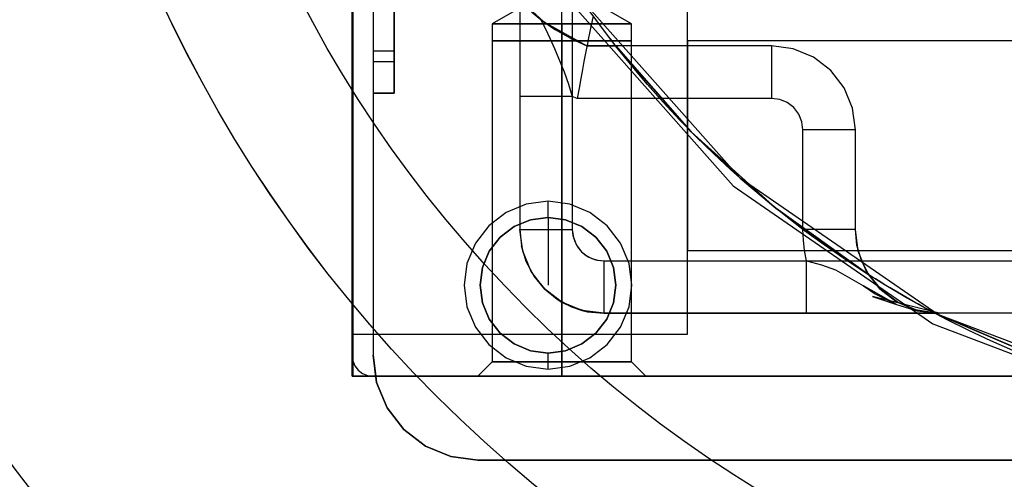
# Model space of a CAD drawing. Units: millimetres. Extents: x 21 to 753, y 78 to 607.
# Drawn here: x 59 to 106, y 132 to 154 of the extents above; entities that cross this region are included whole.
import ezdxf

# ---------------------------------------------------------------- set-up
doc = ezdxf.new("R2010")
doc.units = ezdxf.units.MM
doc.linetypes.add('ACAD_ISO10W100', pattern=[18.5, 12, -3, 0.5, -3])
for name, color, linetype in [('HIDDEN', 7, 'Continuous'), ('L03', 7, 'Continuous'), ('L11', 1, 'ACAD_ISO10W100'), ('THICK', 7, 'Continuous')]:
    doc.layers.add(name, color=color, linetype=linetype)

# ---------------------------------------------------------------- blocks, each defined once
blk = doc.blocks.new('m2')
at = {"layer": 'L03'}
for radius in [100, 65, 59]:
    blk.add_circle((571.11, 612.584), radius, dxfattribs=at)
at = {"layer": 'L11'}
blk.add_circle((571.11, 612.584), 82.5, dxfattribs=at)
blk = doc.blocks.new('atlanta_59_43_120_9cwa8mkzzhhkyunilw08mhs8t_right')
at = {"layer": 'HIDDEN'}
for p, q in [((45, 49), (45, -49)), ((49, 44), (49, -44)), ((39.5, -38), (39.5, 38)), ((42, 38), (42, -38)), ((29, 34), (29, -34)), ((29, 34), (29, -34)), ((39, -34), (39, 34)), ((39, -34), (39, 34)), ((42, 22), (42, -22)), ((45, 0), (45, -50)), ((45, -49), (45, 0)), ((46.12, -11.367), (42.059, -22.074)), ((42.502, -22.307), (46.605, -11.487)), ((45.026, -15.128), (41.995, -22.196)), ((42.059, -22.074), (45.026, -15.128)), ((42, -22), (41.192, -25.181)), ((42, -22), (41.864, -23.035)), ((41.886, -23.059), (42, -22)), ((41.999, -22.065), (41.998, -22.131)), ((42, -22), (41.999, -22.065)), ((42, -24.023), (42, -22)), ((42, -22), (42, -22)), ((42.059, -22.074), (35.554, -31.498)), ((35.929, -31.83), (42.502, -22.307)), ((41.817, -22.53), (41.699, -22.748)), ((41.911, -22.354), (41.817, -22.53)), ((41.995, -22.196), (41.837, -23.132)), ((41.864, -23.035), (41.995, -22.196)), ((41.947, -22.287), (41.911, -22.354)), ((41.973, -22.237), (41.947, -22.287)), ((41.99, -22.206), (41.973, -22.237)), ((41.995, -22.196), (41.99, -22.206)), ((41.995, -22.196), (42.059, -22.074)), ((41.998, -22.131), (41.995, -22.196)), ((41.995, -22.196), (41.995, -22.196)), ((41.564, -22.993), (41.418, -23.255)), ((41.699, -22.748), (41.564, -22.993)), ((41.418, -23.255), (41.108, -23.799)), ((41.837, -23.132), (41.462, -24.004)), ((41.864, -23.035), (41.464, -24)), ((41.464, -24), (41.837, -23.132)), ((41.574, -24.036), (41.886, -23.059)), ((41.837, -23.132), (41.864, -23.035)), ((41.108, -23.799), (40.79, -24.34)), ((40.79, -24.34), (40.636, -24.596)), ((41.574, -24.036), (40.686, -25.622)), ((41.464, -24), (40.828, -24.828)), ((40.892, -24.764), (41.462, -24.004)), ((41.065, -25.065), (41.574, -24.036)), ((41.192, -25.181), (41.574, -24.036)), ((41.462, -24.004), (41.464, -24)), ((42, -24.836), (42, -24.023)), ((40.828, -24.828), (40, -25.464)), ((40.892, -24.764), (40.159, -25.367)), ((40.159, -25.367), (40.892, -24.764)), ((40.159, -25.367), (40.828, -24.828)), ((40.49, -24.835), (40.36, -25.046)), ((40.636, -24.596), (40.49, -24.835)), ((40.828, -24.828), (40.892, -24.764)), ((42, -25.84), (42, -24.836)), ((40.184, -25.328), (40.165, -25.357)), ((40.214, -25.28), (40.184, -25.328)), ((40.254, -25.216), (40.214, -25.28)), ((40.36, -25.046), (40.254, -25.216)), ((40.686, -25.622), (41.065, -25.065)), ((36.993, -29.796), (40.159, -25.367)), ((40.159, -25.367), (36.993, -29.796)), ((39.484, -25.714), (38.756, -25.928)), ((40, -25.464), (39.035, -25.864)), ((39.035, -25.864), (39.484, -25.714)), ((40.159, -25.367), (39.484, -25.714)), ((39.484, -25.714), (40, -25.464)), ((39.933, -26.947), (40.686, -25.622)), ((40, -25.464), (40.159, -25.367)), ((40.165, -25.357), (40.159, -25.367)), ((40.159, -25.367), (40.159, -25.367)), ((32.215, -26.136), (31.25, -26.536)), ((32.215, -26.136), (31.25, -26.536)), ((33.25, -26), (32.215, -26.136)), ((33.25, -26), (32.215, -26.136)), ((38, -26), (33.25, -26)), ((33.25, -26), (33.25, -26.085)), ((33.25, -26), (33.25, -26)), ((38, -26), (33.25, -26)), ((33.25, -26.085), (33.25, -26.335)), ((39.035, -25.864), (38, -26)), ((38.756, -25.928), (38, -26)), ((38, -26), (38, -26.085)), ((38, -26), (38, -26)), ((38, -26.085), (38, -26.335)), ((38.756, -25.928), (39.035, -25.864)), ((42, -27.023), (42, -25.84)), ((31.25, -26.536), (30.422, -27.172)), ((31.25, -26.536), (30.422, -27.172)), ((33.25, -26.335), (33.25, -26.732)), ((33.25, -26.732), (33.25, -27.25)), ((38, -26.335), (38, -26.732)), ((38, -26.732), (38, -27.25)), ((30.422, -27.172), (29.786, -28)), ((30.422, -27.172), (29.786, -28)), ((39.68, -27.625), (39.933, -26.947)), ((42, -28.325), (42, -27.023)), ((33.25, -27.25), (33.25, -27.853)), ((38, -27.25), (38, -27.853)), ((39.5, -28.325), (39.68, -27.625)), ((29.786, -28), (29.386, -28.965)), ((29.786, -28), (29.386, -28.965)), ((33.25, -27.853), (33.25, -28.5)), ((38, -27.853), (38, -28.5)), ((32.862, -28.551), (32.5, -28.701)), ((33.25, -28.5), (32.862, -28.551)), ((38, -28.5), (33.25, -28.5)), ((38.504, -28.48), (38, -28.5)), ((39.005, -28.422), (38.504, -28.48)), ((39.5, -28.325), (39.005, -28.422)), ((39.5, -33.162), (39.5, -28.325)), ((39.955, -28.325), (39.5, -28.325)), ((40.42, -28.325), (39.955, -28.325)), ((40.868, -28.325), (40.42, -28.325)), ((41.268, -28.325), (40.868, -28.325)), ((41.592, -28.325), (41.268, -28.325)), ((41.824, -28.325), (41.592, -28.325)), ((41.958, -28.325), (41.824, -28.325)), ((42, -28.325), (41.958, -28.325)), ((42, -33.162), (42, -28.325)), ((29.386, -28.965), (29.25, -30)), ((29.386, -28.965), (29.25, -30)), ((32.189, -28.939), (31.951, -29.25)), ((32.5, -28.701), (32.189, -28.939)), ((31.951, -29.25), (31.801, -29.612)), ((29.25, -30), (29.335, -30)), ((29.25, -30), (29.25, -38.8)), ((29.25, -30), (29.25, -30)), ((29.25, -30), (29.25, -37.426)), ((29.335, -30), (29.585, -30)), ((29.585, -30), (29.982, -30)), ((29.982, -30), (30.5, -30)), ((30.5, -30), (31.103, -30)), ((31.103, -30), (31.75, -30)), ((31.801, -29.612), (31.75, -30)), ((31.75, -30), (31.75, -39.265)), ((36.993, -29.796), (33.34, -33.833)), ((35.554, -31.498), (36.993, -29.796)), ((35.554, -31.498), (26.983, -39.092)), ((27.267, -39.503), (35.929, -31.83)), ((33.34, -33.833), (35.554, -31.498)), ((39.5, -38), (39.5, -33.162)), ((42, -38), (42, -33.162)), ((29.5, -34), (27.636, -34)), ((29.5, -34), (27.636, -34)), ((29.5, -34), (27.636, -34)), ((29.5, -34), (27.636, -34)), ((29, -34), (29.17, -34)), ((29, -34), (29.17, -34)), ((29.17, -34), (29, -34)), ((29.17, -34), (29, -34)), ((29.17, -34), (29.67, -34)), ((29.17, -34), (29.67, -34)), ((29.67, -34), (29.17, -34)), ((29.67, -34), (29.17, -34)), ((29.25, -37.426), (33.34, -33.833)), ((33.34, -33.833), (29.25, -37.426)), ((31.671, -34), (29.5, -34)), ((31.671, -34), (29.5, -34)), ((31.671, -34), (29.5, -34)), ((31.671, -34), (29.5, -34)), ((29.67, -34), (30.464, -34)), ((29.67, -34), (30.464, -34)), ((30.464, -34), (29.67, -34)), ((30.464, -34), (29.67, -34)), ((30.464, -34), (31.5, -34)), ((30.464, -34), (31.5, -34)), ((31.5, -34), (30.464, -34)), ((31.5, -34), (30.464, -34)), ((31.5, -34), (32.706, -34)), ((31.5, -34), (32.706, -34)), ((32.706, -34), (31.5, -34)), ((32.706, -34), (31.5, -34)), ((34, -34), (31.671, -34)), ((34, -34), (31.671, -34)), ((34, -34), (31.671, -34)), ((34, -34), (31.671, -34)), ((32.706, -34), (34, -34)), ((32.706, -34), (34, -34)), ((34, -34), (32.706, -34)), ((34, -34), (32.706, -34)), ((36.329, -34), (34, -34)), ((36.329, -34), (34, -34)), ((34, -34), (35.294, -34)), ((34, -34), (35.294, -34)), ((35.294, -34), (34, -34)), ((36.329, -34), (34, -34)), ((35.294, -34), (34, -34)), ((36.329, -34), (34, -34)), ((35.294, -34), (36.5, -34)), ((35.294, -34), (36.5, -34)), ((36.5, -34), (35.294, -34)), ((36.5, -34), (35.294, -34)), ((38.5, -34), (36.329, -34)), ((38.5, -34), (36.329, -34)), ((38.5, -34), (36.329, -34)), ((38.5, -34), (36.329, -34)), ((36.5, -34), (37.536, -34)), ((36.5, -34), (37.536, -34)), ((37.536, -34), (36.5, -34)), ((37.536, -34), (36.5, -34)), ((37.536, -34), (38.33, -34)), ((37.536, -34), (38.33, -34)), ((38.33, -34), (37.536, -34)), ((38.33, -34), (37.536, -34)), ((38.33, -34), (38.83, -34)), ((38.33, -34), (38.83, -34)), ((38.83, -34), (38.33, -34)), ((38.83, -34), (38.33, -34)), ((40.364, -34), (38.5, -34)), ((40.364, -34), (38.5, -34)), ((40.364, -34), (38.5, -34)), ((40.364, -34), (38.5, -34)), ((38.83, -34), (39, -34)), ((38.83, -34), (39, -34)), ((39, -34), (38.83, -34)), ((39, -34), (38.83, -34)), ((41.794, -34), (40.364, -34)), ((41.794, -34), (40.364, -34)), ((41.794, -34), (40.364, -34)), ((41.794, -34), (40.364, -34)), ((42.693, -34), (41.794, -34)), ((42.693, -34), (41.794, -34)), ((42.693, -34), (41.794, -34)), ((42.693, -34), (41.794, -34)), ((43, -34), (42.693, -34)), ((43, -34), (42.693, -34)), ((43, -34), (42.693, -34)), ((43, -34), (42.693, -34)), ((43, -50), (43, -34)), ((43, -50), (43, -34)), ((45, -36), (44.318, -36.682)), ((45, -36), (44.318, -36.682)), ((45, -36), (45, -36.136)), ((45, -36), (45, -36.136)), ((45, -36.136), (45, -36.536)), ((45, -36.136), (45, -36.536)), ((45, -36.536), (45, -37.172)), ((45, -36.536), (45, -37.172)), ((28.2, -36.676), (26.281, -40)), ((28.2, -36.676), (26.281, -40)), ((28.2, -36.79), (28.2, -36.676)), ((28.2, -36.79), (28.2, -36.676)), ((29, -36.676), (28.2, -36.676)), ((29, -36.676), (28.2, -36.676)), ((28.2, -36.676), (28.2, -36.79)), ((28.2, -36.676), (28.2, -36.79)), ((28.2, -37.122), (28.2, -36.79)), ((28.2, -37.122), (28.2, -36.79)), ((28.2, -36.79), (28.2, -37.122)), ((28.2, -36.79), (28.2, -37.122)), ((29, -36.79), (29, -36.676)), ((29, -36.79), (29, -36.676)), ((29, -36.676), (29, -36.79)), ((29, -36.676), (29, -36.79)), ((29, -36.682), (29, -36.795)), ((44.318, -36.682), (29, -36.682)), ((29, -36.682), (29, -36.795)), ((44.318, -36.682), (29, -36.682)), ((29, -36.682), (29, -36.795)), ((29, -36.682), (29, -36.795)), ((29, -37.122), (29, -36.79)), ((29, -37.122), (29, -36.79)), ((29, -36.79), (29, -37.122)), ((29, -36.79), (29, -37.122)), ((29, -36.795), (29, -37.126)), ((29, -36.795), (29, -37.126)), ((29, -36.795), (29, -37.126)), ((29, -36.795), (29, -37.126)), ((39.623, -36.795), (38.659, -37.195)), ((40.659, -36.659), (39.623, -36.795)), ((41.694, -36.795), (40.659, -36.659)), ((42.659, -37.195), (41.694, -36.795)), ((44.318, -36.795), (44.318, -36.682)), ((44.318, -36.682), (44.318, -36.795)), ((44.318, -37.126), (44.318, -36.795)), ((44.318, -36.795), (44.318, -37.126)), ((44.318, -36.795), (44.318, -36.682)), ((44.318, -36.682), (44.318, -36.795)), ((44.318, -37.126), (44.318, -36.795)), ((44.318, -36.795), (44.318, -37.126)), ((28.2, -37.65), (28.2, -37.122)), ((28.2, -37.65), (28.2, -37.122)), ((28.2, -37.122), (28.2, -37.65)), ((28.2, -37.122), (28.2, -37.65)), ((29.135, -37.515), (28.999, -37.621)), ((29, -37.65), (29, -37.122)), ((29, -37.65), (29, -37.122)), ((29, -37.122), (29, -37.65)), ((29, -37.122), (29, -37.65)), ((29, -37.126), (29, -37.653)), ((29, -37.126), (29, -37.653)), ((29, -37.126), (29, -37.653)), ((29, -37.126), (29, -37.653)), ((29.221, -37.449), (29.135, -37.515)), ((29.25, -37.426), (29.221, -37.449)), ((29.25, -38.8), (29.25, -37.426)), ((29.25, -37.426), (29.25, -37.426)), ((38.659, -37.195), (37.83, -37.83)), ((39.822, -37.536), (39.042, -37.859)), ((39.042, -37.859), (39.822, -37.536)), ((39.822, -37.536), (39.042, -37.859)), ((40.659, -37.425), (39.822, -37.536)), ((39.822, -37.536), (40.659, -37.425)), ((40.659, -37.425), (39.822, -37.536)), ((41.495, -37.536), (40.659, -37.425)), ((40.659, -37.425), (41.495, -37.536)), ((41.495, -37.536), (40.659, -37.425)), ((42.275, -37.859), (41.495, -37.536)), ((41.495, -37.536), (42.275, -37.859)), ((42.275, -37.859), (41.495, -37.536)), ((43.487, -37.83), (42.659, -37.195)), ((44.318, -37.653), (44.318, -37.126)), ((44.318, -37.126), (44.318, -37.653)), ((44.318, -37.653), (44.318, -37.126)), ((44.318, -37.126), (44.318, -37.653)), ((45, -37.172), (45, -38)), ((45, -37.172), (45, -38)), ((28.2, -38.338), (28.2, -37.65)), ((28.2, -38.338), (28.2, -37.65)), ((28.2, -37.65), (28.2, -38.338)), ((28.2, -37.65), (28.2, -38.338)), ((28.606, -37.921), (28.363, -38.102)), ((28.82, -37.758), (28.606, -37.921)), ((28.999, -37.621), (28.82, -37.758)), ((29, -38.338), (29, -37.65)), ((29, -38.338), (29, -37.65)), ((29, -37.65), (29, -38.338)), ((29, -37.65), (29, -38.338)), ((29, -37.653), (29, -38.341)), ((29, -37.653), (29, -38.341)), ((29, -37.653), (29, -38.341)), ((29, -37.653), (29, -38.341)), ((37.83, -37.83), (37.195, -38.659)), ((39.042, -37.859), (38.372, -38.372)), ((38.372, -38.372), (39.042, -37.859)), ((39.042, -37.859), (38.372, -38.372)), ((39.449, -38.388), (39.5, -38)), ((39.471, -38.293), (39.5, -38)), ((39.5, -38), (39.955, -38)), ((39.5, -38), (40.147, -38)), ((39.955, -38), (40.42, -38)), ((40.147, -38), (40.75, -38)), ((40.42, -38), (40.868, -38)), ((40.75, -38), (41.268, -38)), ((40.868, -38), (41.268, -38)), ((41.268, -38), (41.592, -38)), ((41.268, -38), (41.665, -38)), ((41.592, -38), (41.824, -38)), ((41.665, -38), (41.915, -38)), ((41.824, -38), (41.958, -38)), ((42, -38), (41.864, -39.035)), ((41.915, -38), (42, -38)), ((41.923, -38.78), (42, -38)), ((41.958, -38), (42, -38)), ((42, -38), (42, -38)), ((42.945, -38.372), (42.275, -37.859)), ((42.275, -37.859), (42.945, -38.372)), ((42.945, -38.372), (42.275, -37.859)), ((44.123, -38.659), (43.487, -37.83)), ((44.318, -38.341), (44.318, -37.653)), ((44.318, -37.653), (44.318, -38.341)), ((44.318, -38.341), (44.318, -37.653)), ((44.318, -37.653), (44.318, -38.341)), ((45, -38), (45, -38.965)), ((45, -38), (45, -38.965)), ((28.363, -38.102), (27.814, -38.505)), ((28.2, -39.14), (28.2, -38.338)), ((28.2, -39.14), (28.2, -38.338)), ((28.2, -38.338), (28.2, -39.14)), ((28.2, -38.338), (28.2, -39.14)), ((29, -39.14), (29, -38.338)), ((29, -39.14), (29, -38.338)), ((29, -38.338), (29, -39.14)), ((29, -38.338), (29, -39.14)), ((29, -38.341), (29, -39.141)), ((29, -38.341), (29, -39.141)), ((29, -38.341), (29, -39.141)), ((29, -38.341), (29, -39.141)), ((38.372, -38.372), (37.859, -39.042)), ((37.859, -39.042), (38.372, -38.372)), ((38.372, -38.372), (37.859, -39.042)), ((39.299, -38.75), (39.449, -38.388)), ((39.386, -38.574), (39.471, -38.293)), ((43.459, -39.042), (42.945, -38.372)), ((42.945, -38.372), (43.459, -39.042)), ((43.459, -39.042), (42.945, -38.372)), ((44.318, -39.141), (44.318, -38.341)), ((44.318, -38.341), (44.318, -39.141)), ((44.318, -39.141), (44.318, -38.341)), ((44.318, -38.341), (44.318, -39.141)), ((27.814, -38.505), (28.119, -38.57)), ((28.104, -40.859), (29.25, -38.8)), ((28.119, -38.57), (28.399, -38.628)), ((28.399, -38.628), (28.646, -38.679)), ((28.646, -38.679), (28.857, -38.721)), ((28.857, -38.721), (29.026, -38.755)), ((29.25, -38.8), (28.896, -39.568)), ((28.896, -39.568), (29.25, -38.8)), ((29.026, -38.755), (29.149, -38.78)), ((29.149, -38.78), (29.225, -38.795)), ((29.225, -38.795), (29.25, -38.8)), ((29.25, -38.8), (29.299, -38.809)), ((29.25, -38.8), (29.25, -38.8)), ((29.299, -38.809), (29.443, -38.838)), ((29.443, -38.838), (29.677, -38.883)), ((29.677, -38.883), (29.989, -38.943)), ((29.989, -38.943), (30.368, -39.014)), ((37.195, -38.659), (36.795, -39.623)), ((39.061, -39.061), (39.299, -38.75)), ((39.061, -39.06), (39.247, -38.833)), ((39.247, -38.833), (39.386, -38.574)), ((41.923, -38.78), (41.695, -39.531)), ((41.864, -39.035), (41.923, -38.78)), ((44.522, -39.623), (44.123, -38.659)), ((45, -38.965), (45, -40)), ((45, -38.965), (45, -40)), ((28.2, -40), (28.2, -39.14)), ((28.2, -40), (28.2, -39.14)), ((28.2, -39.14), (28.2, -40)), ((28.2, -39.14), (28.2, -40)), ((29, -40), (29, -39.14)), ((29, -40), (29, -39.14)), ((29, -39.14), (29, -40)), ((29, -39.14), (29, -40)), ((29, -39.141), (29, -40)), ((29, -39.141), (29, -40)), ((29, -39.141), (29, -40)), ((29, -39.141), (29, -40)), ((30.368, -39.014), (30.799, -39.094)), ((30.799, -39.094), (31.266, -39.179)), ((31.266, -39.179), (31.75, -39.265)), ((31.692, -39.422), (31.662, -39.5)), ((31.721, -39.343), (31.692, -39.422)), ((31.75, -39.265), (31.721, -39.343)), ((37.859, -39.042), (37.536, -39.822)), ((37.536, -39.822), (37.859, -39.042)), ((37.859, -39.042), (37.536, -39.822)), ((38.293, -39.471), (38.574, -39.386)), ((38.388, -39.449), (38.75, -39.299)), ((38.574, -39.386), (38.834, -39.247)), ((38.75, -39.299), (39.061, -39.061)), ((38.834, -39.247), (39.061, -39.06)), ((41.864, -39.035), (41.464, -40)), ((41.695, -39.531), (41.864, -39.035)), ((43.782, -39.822), (43.459, -39.042)), ((43.459, -39.042), (43.782, -39.822)), ((43.782, -39.822), (43.459, -39.042)), ((44.318, -40), (44.318, -39.141)), ((44.318, -39.141), (44.318, -40)), ((44.318, -40), (44.318, -39.141)), ((44.318, -39.141), (44.318, -40)), ((26, -39.5), (38, -39.5)), ((28.896, -39.568), (28.478, -40.303)), ((29.372, -40.347), (30.48, -39.895)), ((30.48, -39.895), (31.067, -39.688)), ((31.067, -39.688), (31.662, -39.5)), ((31.662, -39.5), (38, -39.5)), ((31.662, -39.5), (31.662, -39.955)), ((36.795, -39.623), (36.659, -40.659)), ((37.536, -39.822), (37.425, -40.659)), ((37.536, -39.822), (37.425, -40.659)), ((37.425, -40.659), (37.536, -39.822)), ((38, -39.5), (38.388, -39.449)), ((38, -39.5), (38.293, -39.471)), ((38, -39.955), (38, -39.5)), ((38, -40.147), (38, -39.5)), ((41.695, -39.531), (41.326, -40.222)), ((41.464, -40), (41.695, -39.531)), ((43.892, -40.659), (43.782, -39.822)), ((43.782, -39.822), (43.892, -40.659)), ((43.892, -40.659), (43.782, -39.822)), ((44.659, -40.659), (44.522, -39.623)), ((28.2, -40), (26.281, -40)), ((26.281, -40), (28.2, -43.324)), ((26.281, -40), (28.2, -43.324)), ((28.478, -40.303), (28, -41)), ((28.104, -40.859), (28.478, -40.303)), ((29, -40), (28.2, -40)), ((28.2, -40), (28.2, -40.86)), ((29, -40), (28.2, -40)), ((28.2, -40), (28.2, -40.86)), ((28.2, -40.86), (28.2, -40)), ((28.2, -40), (29, -40)), ((28.2, -40), (29, -40)), ((28.2, -40.86), (28.2, -40)), ((28.875, -40.574), (29.372, -40.347)), ((44.318, -40), (29, -40)), ((29, -40), (29, -40.859)), ((44.318, -40), (29, -40)), ((29, -40), (29, -40.859)), ((29, -40.86), (29, -40)), ((29, -40.86), (29, -40)), ((29, -40.859), (29, -40)), ((29, -40), (44.318, -40)), ((29, -40.859), (29, -40)), ((29, -40), (44.318, -40)), ((29, -40), (29, -40.86)), ((29, -40), (29, -40.86)), ((31.662, -39.955), (31.662, -40.42)), ((38, -40.42), (38, -39.955)), ((38, -40.75), (38, -40.147)), ((41.464, -40), (40.828, -40.828)), ((40.829, -40.828), (41.326, -40.222)), ((41.326, -40.222), (41.464, -40)), ((45, -40), (44.318, -40)), ((44.318, -40), (44.318, -40.859)), ((44.318, -40.859), (44.318, -40)), ((44.318, -40), (45, -40)), ((45, -40), (44.318, -40)), ((44.318, -40), (44.318, -40.859)), ((44.318, -40.859), (44.318, -40)), ((44.318, -40), (45, -40)), ((45, -40), (45, -41.035)), ((45, -40), (45, -41.035)), ((28.265, -40.868), (28.443, -40.781)), ((28.443, -40.781), (28.875, -40.574)), ((31.662, -40.42), (31.662, -40.868)), ((36.659, -40.659), (36.795, -41.694)), ((37.425, -40.659), (36.659, -40.659)), ((37.536, -41.495), (37.425, -40.659)), ((37.425, -40.659), (37.425, -40.659)), ((37.425, -40.659), (37.536, -41.495)), ((37.425, -40.659), (37.425, -40.659)), ((37.425, -40.659), (37.536, -41.495)), ((37.425, -40.659), (40.659, -40.659)), ((38, -40.868), (38, -40.42)), ((38, -41.268), (38, -40.75)), ((40.828, -40.828), (40, -41.464)), ((40.829, -40.828), (40.223, -41.326)), ((40.223, -41.326), (40.828, -40.828)), ((40.828, -40.828), (40.829, -40.828)), ((43.782, -41.495), (43.892, -40.659)), ((43.892, -40.659), (43.782, -41.495)), ((43.782, -41.495), (43.892, -40.659)), ((44.659, -40.659), (43.892, -40.659)), ((43.892, -40.659), (43.892, -40.659)), ((43.892, -40.659), (43.892, -40.659)), ((44.522, -41.694), (44.659, -40.659)), ((26.508, -42.593), (28.104, -40.859)), ((28, -41), (27.648, -41.443)), ((28, -41), (28.104, -40.859)), ((28, -41), (28.032, -40.984)), ((28.032, -40.984), (28.124, -40.938)), ((28.124, -40.938), (28.265, -40.868)), ((28.2, -40.86), (28.2, -41.662)), ((28.2, -40.86), (28.2, -41.662)), ((28.2, -41.662), (28.2, -40.86)), ((28.2, -41.662), (28.2, -40.86)), ((29, -40.859), (29, -41.659)), ((29, -40.859), (29, -41.659)), ((29, -41.659), (29, -40.859)), ((29, -41.659), (29, -40.859)), ((29, -41.662), (29, -40.86)), ((29, -41.662), (29, -40.86)), ((29, -40.86), (29, -41.662)), ((29, -40.86), (29, -41.662)), ((31.662, -40.868), (31.662, -41.268)), ((31.662, -41.268), (31.662, -41.592)), ((38, -41.268), (38, -40.868)), ((38, -41.592), (38, -41.268)), ((38, -41.665), (38, -41.268)), ((44.318, -40.859), (44.318, -41.659)), ((44.318, -41.659), (44.318, -40.859)), ((44.318, -40.859), (44.318, -41.659)), ((44.318, -41.659), (44.318, -40.859)), ((45, -41.035), (45, -42)), ((45, -41.035), (45, -42)), ((28.2, -41.662), (28.2, -42.35)), ((28.2, -41.662), (28.2, -42.35)), ((28.2, -42.35), (28.2, -41.662)), ((28.2, -42.35), (28.2, -41.662)), ((29, -41.659), (29, -42.347)), ((29, -41.659), (29, -42.347)), ((29, -42.347), (29, -41.659)), ((29, -42.347), (29, -41.659)), ((29, -42.35), (29, -41.662)), ((29, -42.35), (29, -41.662)), ((29, -41.662), (29, -42.35)), ((29, -41.662), (29, -42.35)), ((31.662, -41.592), (31.662, -41.824)), ((36.795, -41.694), (37.195, -42.659)), ((37.859, -42.275), (37.536, -41.495)), ((37.536, -41.495), (37.859, -42.275)), ((37.536, -41.495), (37.859, -42.275)), ((38, -41.824), (38, -41.592)), ((38, -41.915), (38, -41.665)), ((39.531, -41.695), (38.78, -41.923)), ((40, -41.464), (39.035, -41.864)), ((39.035, -41.864), (39.531, -41.695)), ((40.223, -41.326), (39.531, -41.695)), ((39.531, -41.695), (40, -41.464)), ((40, -41.464), (40.223, -41.326)), ((43.782, -41.495), (43.459, -42.275)), ((43.459, -42.275), (43.782, -41.495)), ((43.459, -42.275), (43.782, -41.495)), ((44.123, -42.659), (44.522, -41.694)), ((44.318, -41.659), (44.318, -42.347)), ((44.318, -42.347), (44.318, -41.659)), ((44.318, -41.659), (44.318, -42.347)), ((44.318, -42.347), (44.318, -41.659)), ((27.141, -42), (28.064, -42)), ((27.141, -42), (38, -42)), ((28.064, -42), (29.149, -42)), ((29.149, -42), (30.362, -42)), ((30.362, -42), (31.662, -42)), ((31.662, -41.824), (31.662, -41.958)), ((31.662, -41.958), (31.662, -42)), ((31.662, -42), (38, -42)), ((38, -41.958), (38, -41.824)), ((39.035, -41.864), (38, -42)), ((38, -42), (38, -41.915)), ((38, -42), (38.78, -41.923)), ((38, -42), (38, -41.958)), ((38, -42), (38, -42)), ((38.78, -41.923), (39.035, -41.864)), ((45, -42), (45, -42.828)), ((45, -42), (45, -42.828)), ((28.2, -42.35), (28.2, -42.878)), ((28.2, -42.35), (28.2, -42.878)), ((28.2, -42.878), (28.2, -42.35)), ((28.2, -42.878), (28.2, -42.35)), ((29, -42.347), (29, -42.874)), ((29, -42.347), (29, -42.874)), ((29, -42.874), (29, -42.347)), ((29, -42.874), (29, -42.347)), ((29, -42.878), (29, -42.35)), ((29, -42.878), (29, -42.35)), ((29, -42.35), (29, -42.878)), ((29, -42.35), (29, -42.878)), ((37.195, -42.659), (37.83, -43.487)), ((38.372, -42.945), (37.859, -42.275)), ((37.859, -42.275), (38.372, -42.945)), ((37.859, -42.275), (38.372, -42.945)), ((43.459, -42.275), (42.945, -42.945)), ((42.945, -42.945), (43.459, -42.275)), ((42.945, -42.945), (43.459, -42.275)), ((43.487, -43.487), (44.123, -42.659)), ((44.318, -42.347), (44.318, -42.874)), ((44.318, -42.874), (44.318, -42.347)), ((44.318, -42.347), (44.318, -42.874)), ((44.318, -42.874), (44.318, -42.347)), ((28.2, -42.878), (28.2, -43.21)), ((28.2, -42.878), (28.2, -43.21)), ((28.2, -43.21), (28.2, -42.878)), ((28.2, -43.21), (28.2, -42.878)), ((29, -42.874), (29, -43.205)), ((29, -42.874), (29, -43.205)), ((29, -43.205), (29, -42.874)), ((29, -43.205), (29, -42.874)), ((29, -43.21), (29, -42.878)), ((29, -43.21), (29, -42.878)), ((29, -42.878), (29, -43.21)), ((29, -42.878), (29, -43.21)), ((39.042, -43.459), (38.372, -42.945)), ((38.372, -42.945), (39.042, -43.459)), ((38.372, -42.945), (39.042, -43.459)), ((42.945, -42.945), (42.275, -43.459)), ((42.275, -43.459), (42.945, -42.945)), ((42.275, -43.459), (42.945, -42.945)), ((44.318, -42.874), (44.318, -43.205)), ((44.318, -43.205), (44.318, -42.874)), ((44.318, -42.874), (44.318, -43.205)), ((44.318, -43.205), (44.318, -42.874)), ((45, -42.828), (45, -43.464)), ((45, -42.828), (45, -43.464)), ((28.2, -43.21), (28.2, -43.324)), ((28.2, -43.21), (28.2, -43.324)), ((28.2, -43.324), (28.2, -43.21)), ((28.2, -43.324), (28.2, -43.21)), ((28.2, -43.324), (29, -43.324)), ((28.2, -43.324), (29, -43.324)), ((29, -43.205), (29, -43.319)), ((29, -43.205), (29, -43.319)), ((29, -43.319), (29, -43.205)), ((29, -43.319), (29, -43.205)), ((29, -43.324), (29, -43.21)), ((29, -43.324), (29, -43.21)), ((29, -43.21), (29, -43.324)), ((29, -43.21), (29, -43.324)), ((29, -43.319), (44.318, -43.319)), ((29, -43.319), (44.318, -43.319)), ((37.83, -43.487), (38.659, -44.123)), ((39.822, -43.782), (39.042, -43.459)), ((39.042, -43.459), (39.822, -43.782)), ((39.042, -43.459), (39.822, -43.782)), ((42.275, -43.459), (41.495, -43.782)), ((41.495, -43.782), (42.275, -43.459)), ((41.495, -43.782), (42.275, -43.459)), ((42.659, -44.123), (43.487, -43.487)), ((44.318, -43.205), (44.318, -43.319)), ((44.318, -43.319), (44.318, -43.205)), ((44.318, -43.319), (45, -44)), ((44.318, -43.205), (44.318, -43.319)), ((44.318, -43.319), (44.318, -43.205)), ((44.318, -43.319), (45, -44)), ((45, -43.464), (45, -43.864)), ((45, -43.464), (45, -43.864)), ((38.659, -44.123), (39.623, -44.522)), ((40.659, -43.892), (39.822, -43.782)), ((39.822, -43.782), (40.659, -43.892)), ((39.822, -43.782), (40.659, -43.892)), ((41.495, -43.782), (40.659, -43.892)), ((40.659, -43.892), (41.495, -43.782)), ((40.659, -43.892), (41.495, -43.782)), ((41.694, -44.522), (42.659, -44.123)), ((45, -43.864), (45, -44)), ((45, -43.864), (45, -44)), ((49, -44), (48.83, -45.294)), ((49, -44), (49, -44)), ((39.623, -44.522), (40.659, -44.659)), ((40.659, -44.659), (41.694, -44.522)), ((48.83, -45.294), (48.33, -46.5)), ((48.33, -46.5), (47.536, -47.536)), ((47.536, -47.536), (46.5, -48.33)), ((29.5, -48), (-29.5, -48)), ((-29.5, -48), (29.5, -48)), ((30, -48), (25.144, -48)), ((30, -48), (27.529, -48)), ((30.018, -48), (29.5, -48)), ((29.5, -48), (29.5, -49)), ((29.5, -48), (29.5, -49)), ((29.5, -48), (30.018, -48)), ((30, -49), (30, -48)), ((30.5, -48), (30.018, -48)), ((30.018, -48), (30.5, -48)), ((30.914, -48), (30.5, -48)), ((30.5, -48), (30.914, -48)), ((31.232, -48), (30.914, -48)), ((30.914, -48), (31.232, -48)), ((31.432, -48), (31.232, -48)), ((31.232, -48), (31.432, -48)), ((31.5, -48), (31.432, -48)), ((31.432, -48), (31.5, -48)), ((31.5, -49), (31.5, -48)), ((31.5, -48), (31.5, -49)), ((31.5, -48), (31.5, -48)), ((46.5, -48.33), (45.294, -48.83)), ((-44, -49), (44, -49)), ((-44, -49), (44, -49)), ((-29.5, -49), (29.5, -49)), ((-29.5, -49), (29.5, -49)), ((25.144, -49), (30, -49)), ((27.529, -49), (30, -49)), ((29.5, -49), (30.018, -49)), ((29.5, -49), (30.018, -49)), ((30.018, -49), (30.5, -49)), ((30.018, -49), (30.5, -49)), ((30.5, -49), (30.914, -49)), ((30.5, -49), (30.914, -49)), ((30.914, -49), (31.232, -49)), ((30.914, -49), (31.232, -49)), ((31.232, -49), (31.432, -49)), ((31.232, -49), (31.432, -49)), ((31.432, -49), (31.5, -49)), ((31.432, -49), (31.5, -49)), ((31.5, -49), (31.5, -49)), ((45.294, -48.83), (44, -49)), ((44, -49), (45, -48.868)), ((44, -49), (44, -49)), ((44.866, -49.5), (44.966, -49.259)), ((44.866, -49.5), (44.966, -49.259)), ((44.966, -49.259), (45, -49)), ((44.966, -49.259), (45, -49)), ((45, -49), (45, -49)), ((44.5, -49.866), (44.707, -49.707)), ((44.5, -49.866), (44.707, -49.707)), ((44.707, -49.707), (44.866, -49.5)), ((44.707, -49.707), (44.866, -49.5)), ((44, -50), (-44, -50)), ((45, -49.97), (0, -49.97)), ((0, -49.97), (45, -49.97)), ((0, -50), (44, -50)), ((0, -50), (45, -50)), ((45, -50), (0, -50)), ((0, -50), (45, -50)), ((27.636, -50), (29.5, -50)), ((27.636, -50), (29.5, -50)), ((29.5, -50), (27.636, -50)), ((29.5, -50), (27.636, -50)), ((29.5, -50), (31.671, -50)), ((29.5, -50), (31.671, -50)), ((31.671, -50), (29.5, -50)), ((31.671, -50), (29.5, -50)), ((31.671, -50), (34, -50)), ((31.671, -50), (34, -50)), ((34, -50), (31.671, -50)), ((34, -50), (31.671, -50)), ((34, -50), (36.329, -50)), ((34, -50), (36.329, -50)), ((36.329, -50), (34, -50)), ((36.329, -50), (34, -50)), ((36.329, -50), (38.5, -50)), ((36.329, -50), (38.5, -50)), ((38.5, -50), (36.329, -50)), ((38.5, -50), (36.329, -50)), ((38.5, -50), (40.364, -50)), ((38.5, -50), (40.364, -50)), ((40.364, -50), (38.5, -50)), ((40.364, -50), (38.5, -50)), ((40.364, -50), (41.794, -50)), ((40.364, -50), (41.794, -50)), ((41.794, -50), (40.364, -50)), ((41.794, -50), (40.364, -50)), ((41.794, -50), (42.693, -50)), ((41.794, -50), (42.693, -50)), ((42.693, -50), (41.794, -50)), ((42.693, -50), (41.794, -50)), ((42.693, -50), (43, -50)), ((42.693, -50), (43, -50)), ((43, -50), (42.693, -50)), ((43, -50), (42.693, -50)), ((44, -50), (44.259, -49.966)), ((44, -50), (44.259, -49.966)), ((44, -50), (44, -50)), ((44.259, -49.966), (44.5, -49.866)), ((44.259, -49.966), (44.5, -49.866)), ((45, -50), (45, -49.97)), ((45, -49.97), (45, -50)), ((45, -49.97), (45, -49.97)), ((45, -50), (45, -50)), ((45, -50), (45, -50))]:
    blk.add_line(p, q, dxfattribs=at)
at = {"layer": 'THICK'}
for p, q in [((45, -50), (45, 50)), ((49, -44), (49, 44)), ((45, -36.136), (45, -36)), ((45, -36.136), (45, -36)), ((45, -36.536), (45, -36.136)), ((45, -36.536), (45, -36.136)), ((45, -37.172), (45, -36.536)), ((45, -37.172), (45, -36.536)), ((45, -38), (45, -37.172)), ((45, -38), (45, -37.172)), ((45, -38.965), (45, -38)), ((45, -38.965), (45, -38)), ((45, -40), (45, -38.965)), ((45, -40), (45, -38.965)), ((45, -41.035), (45, -40)), ((45, -41.035), (45, -40)), ((45, -42), (45, -41.035)), ((45, -42), (45, -41.035)), ((45, -42.828), (45, -42)), ((45, -42.828), (45, -42)), ((45, -43.464), (45, -42.828)), ((45, -43.464), (45, -42.828)), ((45, -43.864), (45, -43.464)), ((45, -43.864), (45, -43.464)), ((45, -44), (45, -43.864)), ((45, -44), (45, -43.864)), ((48.83, -45.294), (49, -44)), ((48.33, -46.5), (48.83, -45.294)), ((47.536, -47.536), (48.33, -46.5)), ((46.5, -48.33), (47.536, -47.536)), ((45.294, -48.83), (46.5, -48.33)), ((45, -48.868), (45.294, -48.83)), ((0, -50), (45, -50))]:
    blk.add_line(p, q, dxfattribs=at)
blk = doc.blocks.new('A$C5D4E13AD')
for radius in [100, 65, 47.5]:
    blk.add_circle((0, 0), radius)

msp = doc.modelspace()

# ---------------------------------------------------------------- block references
for name, p in [('m2', (-445.798, -431.069)), ('A$C5D4E13AD', (125.313, 181.515))]:
    msp.add_blockref(name, p)
at = {"rotation": 270}
msp.add_blockref('atlanta_59_43_120_9cwa8mkzzhhkyunilw08mhs8t_right', (125.313, 181.515), dxfattribs=at)

doc.saveas('drawing.dxf')
